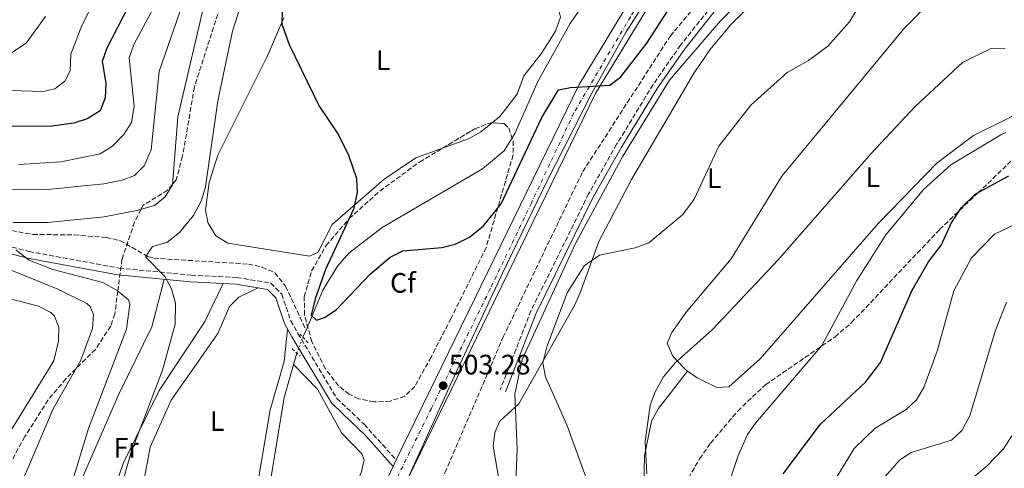
# Model space of a CAD drawing. Units: metres. Extents: x 594833 to 598327, y 4652734 to 4655094.
# Drawn here: x 596811 to 597163, y 4652974 to 4653134 of the extents above; entities that cross this region are included whole.
import ezdxf
from ezdxf.enums import TextEntityAlignment as Align

# ---------------------------------------------------------------- set-up
doc = ezdxf.new("R2010")
doc.units = ezdxf.units.M
doc.header["$MEASUREMENT"] = 0
for name, pattern in [('DGN Style 2', [1.7399219301090239, 1.043953158065414, -0.6959687720436097]), ('DGN Style 3', [2.435890702152634, 1.739921930109024, -0.6959687720436097]), ('DGN Style 4', [2.7856150101045474, 1.391937544087219, -0.6959687720436097, 0.001739921930109024, -0.6959687720436097]), ('DGN Style 5', [1.217945351076317, 0.5219765790327072, -0.6959687720436097])]:
    doc.linetypes.add(name, pattern=pattern)
for name, color, linetype, lineweight in [('Acequia sin especificar', 4, 'Continuous', 0), ('Acequia sin especificar no vista', 4, 'DGN Style 5', 0), ('Camino', 7, 'DGN Style 3', 0), ('Carretera', 9, 'Continuous', 0), ('Cota de punto acotado terreno', 7, 'Continuous', 0), ('Curva de nivel directora', 30, 'Continuous', 30), ('Curva de nivel intermedia', 30, 'Continuous', 0), ('Eje de carretera', 7, 'DGN Style 4', 0), ('Etiqueta de uso rústico', 92, 'Continuous', 0), ('Etiqueta de zona arbolada', 92, 'Continuous', 0), ('Límite de municipio', 7, 'Continuous', 0), ('Línea blanca (vial)', 7, 'Continuous', 13), ('Línea de cambio de uso (parcela vista)', 92, 'Continuous', 0), ('Línea de ferrocarril desmantelado', 7, 'DGN Style 3', 0), ('Margen derecho', 7, 'Continuous', 0), ('Pontón-alcantarilla (pasos de agua)', 1, 'DGN Style 2', 0), ('Punto acotado terreno (símbolo)', 7, 'Continuous', 0), ('Vaguada', 142, 'DGN Style 3', 13), ('Zona arbolada', 92, 'DGN Style 3', 0)]:
    doc.layers.add(name, color=color, linetype=linetype, lineweight=lineweight)
doc.styles.add('Style-Arial', font='arial.ttf')

# ---------------------------------------------------------------- blocks, each defined once
blk = doc.blocks.new('5PATER')
at = {"layer": 'Punto acotado terreno (símbolo)', "linetype": 'Continuous', "lineweight": 0}
h = blk.add_hatch(color=51, dxfattribs=at)
edge = h.paths.add_edge_path()
edge.add_ellipse((0, 0), major_axis=(-0.1095731443231308, -0.1110710700762829), ratio=0.9994222409660317, start_angle=0, end_angle=360)

msp = doc.modelspace()

# ---------------------------------------------------------------- linework, layer by layer
at = {"layer": 'Acequia sin especificar', "color": 4, "linetype": 'Continuous', "lineweight": 0, "extrusion": (0.007038661063190334, 0.01653116727549578, 0.9998385758505957), "elevation": 81620.98978210213, "flags": 128}
msp.add_lwpolyline([(1273615.692584456, -4514216.311172219), (1273615.692584456, -4514219.094012496)], dxfattribs=at)
at = {"layer": 'Acequia sin especificar', "color": 4, "linetype": 'Continuous', "lineweight": 0}
for points in [[(596913.5199999996, 4653023.42, 499.6900000000023), (596919.54, 4653037.609999999, 499.3899999999995), (596924.79, 4653046.16, 499.1300000000047), (596928.7999999998, 4653050.789999999, 499.0099999999948), (596940.6900000004, 4653060.029999999, 498.820000000007), (596976.5099999999, 4653080.980000001, 498), (596984.2199999997, 4653087.359999999, 497.1300000000047), (596988.1399999997, 4653093.76, 496.929999999993), (596996.2300000006, 4653112.029999999, 497.1499999999942), (597007.7599999999, 4653132.720000001, 496.5299999999989), (597028.9600000001, 4653163.930000001, 495.75), (597043.4299999997, 4653182.689999999, 495.1199999999953), (597053.3200000003, 4653193.960000001, 494.7299999999959), (597079.6399999997, 4653217.140000001, 494.5399999999936), (597084.1900000004, 4653222.199999999, 494.4799999999959), (597109.3700000001, 4653266.119999999, 493.5599999999977), (597116.54, 4653280.800000001, 493.0899999999965), (597121.0999999996, 4653293.890000001, 492.6600000000035), (597121.9199999999, 4653298.779999999, 492.5899999999965), (597121.3899999997, 4653309.109999999, 492.679999999993), (597121.8899999997, 4653314.09, 492.7100000000065), (597123.5700000003, 4653317.880000001, 492.6600000000035), (597127.6600000003, 4653320.33, 492.070000000007), (597162.75, 4653353.680000001, 491.929999999993)], [(596797.5, 4652759.960000001, 505.0299999999989), (596820.4199999999, 4652788.82, 504.4600000000065), (596846.0700000003, 4652823.33, 502.6999999999971), (596861.8499999996, 4652845.529999999, 502.3600000000006), (596863.4500000002, 4652850.279999999, 502.1900000000023), (596865.6100000005, 4652880.49, 501.8600000000006), (596867.4500000002, 4652893.680000001, 501.5899999999965), (596871.4000000004, 4652904.279999999, 501.3800000000047), (596882.8399999999, 4652918.01, 501.3300000000018), (596889.4299999997, 4652931.49, 501.2700000000041), (596893.7699999996, 4652943.180000001, 500.7799999999989), (596900.6799999997, 4652968.960000001, 500.5200000000041), (596905.6699999999, 4652999.359999999, 499.9499999999971), (596910.2999999998, 4653015.189999999, 499.7400000000052)]]:
    msp.add_polyline3d(points, dxfattribs=at)
at = {"layer": 'Acequia sin especificar no vista', "color": 4, "linetype": 'DGN Style 5', "lineweight": 0, "elevation": 499.7400000000052, "flags": 128}
msp.add_lwpolyline([(596910.2999999998, 4653015.189999999), (596912.4299999997, 4653020.859999999)], dxfattribs=at)
at = {"layer": 'Camino', "color": 7, "linetype": 'DGN Style 3', "lineweight": 0}
for points in [[(597167.0499999997, 4653242.180000002, 499.1100000000007), (597142.3399999997, 4653221.649999999, 498.7299999999959), (597114.8500000016, 4653196.649999999, 500.0800000000018), (597090.7299999994, 4653175.070000002, 500.3500000000057), (597074.7600000014, 4653158.180000001, 500.5099999999949), (597058.4099999988, 4653139.280000002, 501.1900000000023), (597047.100000001, 4653125.080000003, 501.4400000000024), (597037.2800000019, 4653111.010000002, 501.7299999999959), (597024.2999999998, 4653089.670000004, 502.7200000000013), (597014.3099999985, 4653072.000000001, 502.8099999999977), (596993.7399999984, 4653030.300000002, 503.9100000000037), (596982.7700000001, 4653002.060000001, 504.7400000000052)], [(596626.3500000006, 4653133.030000003, 530.0599999999978), (596639.739999997, 4653127.890000002, 528.0200000000041), (596660.3200000008, 4653111.24, 526.5099999999949), (596675.9200000024, 4653100.100000001, 524.3099999999977), (596689.0399999983, 4653092.830000003, 524.0599999999978), (596697.1000000006, 4653089.65, 521.9799999999959), (596706.4100000003, 4653086.830000003, 519.6000000000058), (596726.4899999988, 4653082.31, 518.7200000000013), (596787.4099999986, 4653059.52, 511.8999999999942), (596801.6700000013, 4653054.890000001, 511.1699999999984), (596814.7499999994, 4653051.430000001, 509.8500000000058), (596846.7899999984, 4653045.520000001, 506.779999999999), (596872.5199999999, 4653043, 503.7700000000042), (596888.8500000001, 4653042.170000004, 502.3099999999976), (596900.9899999973, 4653040.180000002, 501.9299999999931), (596904.8699999996, 4653036.170000004, 501.6300000000048), (596908.0599999992, 4653026.760000004, 500.570000000007), (596910.6200000008, 4653022.219999999, 500.4499999999971), (596924.5300000003, 4652998.989999999, 501.9100000000037), (596934.2399999977, 4652989.780000002, 502.7599999999948), (596945.6900000008, 4652977.090000001, 503.0200000000041)]]:
    msp.add_polyline3d(points, dxfattribs=at)
at = {"layer": 'Carretera', "color": 9, "linetype": 'Continuous', "lineweight": 0}
msp.add_polyline3d([(597034.6600000004, 4653137.319999999, 498.9100000000035), (597016.7399999987, 4653107.780000002, 499.3099999999977), (596940.8900000001, 4652951.989999999, 504.1900000000023), (596926.9100000013, 4652925.239999998, 504.3300000000018), (596917.7000000001, 4652907.609999999, 504.4199999999983), (596893.3999999992, 4652865.069999999, 505.3300000000018), (596885.3200000012, 4652851.789999999, 505.8500000000058), (596866.7199999979, 4652821.220000001, 507.070000000007), (596838.0799999984, 4652778.649999999, 508.5299999999989), (596824.73, 4652760.330000001, 509.4700000000012), (596816.3900000005, 4652760.210000001, 509.6699999999983), (596832.6099999989, 4652782.469999999, 508.5299999999989), (596861.1000000008, 4652824.82, 507.070000000007), (596887.649999998, 4652868.449999999, 505.3300000000018), (596911.8500000006, 4652910.809999999, 504.4199999999983), (596934.9299999989, 4652954.989999998, 504.1900000000023), (596944.5599999981, 4652974.770000001, 503.0500000000029), (596945.6900000012, 4652977.09, 503.0200000000041), (597010.879999998, 4653110.98, 499.3099999999977), (597029.0300000021, 4653140.899999998, 498.9100000000035)], dxfattribs=at)
at = {"layer": 'Curva de nivel directora', "color": 30, "linetype": 'Continuous', "lineweight": 30, "flags": 128}
for points, elevation in [([(596905.0399999997, 4653137.550000003), (596904.9299999999, 4653132.53), (596907.5099999994, 4653125.33), (596918.2299999993, 4653103.310000001), (596925.1600000006, 4653093.039999999), (596928.6599999986, 4653085.83), (596931.4799999995, 4653077.439999999), (596931.779999999, 4653072.430000001), (596930.5099999994, 4653066.51), (596920.5000000002, 4653044.990000002), (596916.7400000007, 4653034.53), (596915.3100000002, 4653028.779999999), (596917.2999999995, 4653026.890000001), (596920.0599999999, 4653027.880000001), (596924.2699999987, 4653030.580000001), (596936.569999999, 4653043.480000001), (596943.5499999995, 4653049.400000001), (596948.0800000002, 4653051.620000001), (596961.9000000004, 4653052.890000001), (596966.7399999994, 4653054.11), (596971.8099999989, 4653056.59), (596976.7599999999, 4653060.550000001), (596983.1700000003, 4653068.42), (596997.5899999995, 4653099.279999999), (597003.6, 4653109.060000001), (597007.8099999987, 4653109.980000001), (597021.8799999993, 4653110.820000002), (597025.7799999996, 4653113.79), (597035.0699999989, 4653125.800000002), (597048.7399999994, 4653147.029999999)], 500.0000000000004), ([(596850.2100000005, 4653138.990000002), (596842.5199999993, 4653124), (596840.8699999996, 4653119.270000001), (596842.1699999983, 4653111.49), (596841.8499999987, 4653106.250000001), (596840.1199999988, 4653101.580000003), (596835.4600000005, 4653098.77), (596830.6999999996, 4653097.180000001), (596822.919999999, 4653096.130000002), (596793.0999999995, 4653095.870000001), (596772.7799999993, 4653097.690000001), (596753.4599999984, 4653101.210000001), (596738.1699999998, 4653105.45), (596724.4999999995, 4653105.310000002), (596705.7799999998, 4653109.720000002), (596694.1999999994, 4653111.460000001), (596677.5899999997, 4653116.680000001), (596658.1700000005, 4653125.380000002)], 525.0000000000001), ([(597083.6799999997, 4652972.110000002), (597096.9700000001, 4652989.78), (597113.0299999998, 4653004.86), (597118.400000001, 4653011.800000001), (597129.6500000006, 4653037.619999999), (597135.5599999982, 4653047.7), (597140.109999999, 4653053.810000001), (597143.5499999991, 4653061.5), (597147.3199999997, 4653067.190000001), (597152.1999999991, 4653071.84), (597164.0999999993, 4653078.380000004)], 525.0000000000001)]:
    msp.add_lwpolyline(points, dxfattribs=dict(at, elevation=elevation))
at = {"layer": 'Curva de nivel intermedia', "color": 30, "linetype": 'Continuous', "lineweight": 0, "flags": 128}
for points, elevation in [([(596910.8900000012, 4652917.029999999), (596923.5400000003, 4652913.779999999), (596926.380000001, 4652915.59), (596934.1500000005, 4652925.310000001), (596947.7100000014, 4652949.23), (596951.9000000001, 4652955.01), (596955.2900000009, 4652955.05), (596964.4500000007, 4652944.660000001), (596966.6100000021, 4652945.4), (596973.72, 4652953.640000001), (596976.6300000001, 4652954.34), (596979.5000000001, 4652953.119999998), (596982.5600000002, 4652954.17), (596984.7900000007, 4652956.880000001), (596986.8499999995, 4652961.440000001), (596988.3500000014, 4652969.109999999), (596988.7900000018, 4652981.029999999), (596987.9700000014, 4653000.489999998), (596990.6500000014, 4653012.939999999), (597009.6700000007, 4653054.279999998), (597026.5199999993, 4653085.430000001), (597043.1100000012, 4653112.61), (597061.3800000015, 4653133.71), (597109.7000000017, 4653181.960000001)], 505), ([(596848.5000000006, 4653161.869999999), (596833.6299999999, 4653132.099999999), (596829.6500000014, 4653121.83), (596829.3600000008, 4653115.9), (596827.480000001, 4653112.23), (596823.9900000019, 4653109.439999999), (596819.6199999999, 4653108.550000001), (596800.3000000012, 4653109.080000001), (596787.3600000017, 4653107.409999998), (596776.0899999997, 4653109.279999999), (596763.3400000002, 4653108.509999998), (596755.4700000001, 4653110.390000001), (596740.6300000009, 4653118.079999999), (596723.9699999997, 4653115.909999999), (596718.9699999996, 4653116.550000001), (596710.190000002, 4653123.699999998), (596705.8500000014, 4653125.08), (596695.9100000015, 4653120.429999999), (596690.3300000003, 4653120.999999999), (596664.4300000012, 4653130.310000001), (596649.1400000004, 4653139.98)], 530.0000000000001), ([(596896.7800000005, 4653159.910000001), (596887.3100000002, 4653130.050000001), (596882.0900000009, 4653105.189999999), (596877.690000002, 4653074.509999999), (596876.2600000015, 4653069.649999999), (596873.4000000005, 4653064.31), (596868.4600000008, 4653058.190000001), (596863.900000001, 4653054.66), (596858.8099999992, 4653053.179999999), (596856.3200000015, 4653049.52), (596863.2300000006, 4653042.52), (596865.5400000017, 4653038.09), (596866.9200000007, 4653033.02), (596866.8200000002, 4653025.529999999), (596862.3099999996, 4653009.09), (596850.9900000006, 4652979.519999999), (596841.8900000012, 4652947.039999999)], 505), ([(597019.5800000014, 4652953.730000001), (597006.5800000017, 4652989.539999999), (596998.9800000021, 4653006.74), (596998.0200000008, 4653011.699999998), (596999.3399999996, 4653017.470000001), (597006.6799999999, 4653036.71), (597012.7599999995, 4653046.279999998), (597018.1599999998, 4653050.15), (597030.9200000004, 4653052.720000001), (597035.7500000007, 4653054.58), (597047.9000000011, 4653064.609999999), (597051.9400000002, 4653070.13), (597060.7900000014, 4653089.029999998), (597072.1399999994, 4653103.680000001), (597085.1000000013, 4653115.289999997), (597092.7200000009, 4653119.529999998), (597099.6600000013, 4653124.67), (597107.2899999999, 4653133.42), (597116.7900000017, 4653149.48)], 510), ([(596870.2199999999, 4653141.819999999), (596861.1900000019, 4653115.609999999), (596858.2999999997, 4653087.679999999), (596855.8299999997, 4653081.939999999), (596852.3099999994, 4653078.56), (596847.9700000009, 4653076.850000001), (596841.4700000009, 4653075.59), (596821.37, 4653073.55), (596806.7499999997, 4653073.439999999)], 515.0000000000001), ([(596877.54, 4653141.17), (596867.8000000014, 4653099.529999999), (596865.8600000013, 4653075.249999999), (596863.3300000011, 4653070.939999999), (596859.4599999997, 4653067.899999999), (596853.1699999999, 4653066.050000001), (596841.5600000004, 4653063.8), (596821.3000000007, 4653061.750000001), (596808.9400000002, 4653061.769999999)], 510), ([(596860.5400000016, 4653141.029999998), (596852.1500000006, 4653125.319999999), (596850.500000001, 4653120.520000001), (596852.2900000014, 4653103.339999998), (596851.2499999999, 4653097.42), (596848.5800000011, 4653093.199999999), (596844.4999999997, 4653088.970000001), (596840.1600000011, 4653086.310000001), (596826.0900000007, 4653083.409999999), (596811.1500000008, 4653082.52)], 520), ([(596820.6500000004, 4653135.25), (596813.7500000002, 4653125.82), (596804.9700000006, 4653119.930000001), (596799.480000001, 4653118.17), (596776.0400000005, 4653116.77), (596769.6600000013, 4653117.829999999), (596761.9200000009, 4653120.569999999), (596756.2200000011, 4653123.909999999), (596750.8000000009, 4653128.75), (596745.6199999996, 4653132.099999999), (596741.0300000008, 4653132.859999998), (596736.070000001, 4653132.3), (596723.5600000008, 4653129.550000001), (596719.2300000011, 4653130.489999999), (596714.8400000012, 4653132.91), (596709.4800000013, 4653138.25)], 535), ([(597035.0700000012, 4652972.12), (597034.4400000009, 4652983.680000001), (597036.2699999993, 4652996.67), (597038.0199999993, 4653001.340000001), (597040.99, 4653006.699999998), (597045.1500000019, 4653011.77), (597058.5200000005, 4653023.63), (597081.9200000007, 4653048.429999999), (597115.0000000013, 4653086.449999999), (597130.7500000005, 4653103.15), (597147.6399999993, 4653118.890000001), (597157.7400000001, 4653123.84), (597162.8400000008, 4653123.75)], 515.0000000000001), ([(597055.1200000007, 4652940.84), (597067.5100000004, 4652978.329999999), (597070.9700000006, 4652986.09), (597073.8000000002, 4652990.220000001), (597097.4300000005, 4653017.939999999), (597109.9000000006, 4653041.050000001), (597120.2699999996, 4653057.400000001), (597133.7300000021, 4653073.55), (597143.4900000008, 4653082.41), (597161.2800000008, 4653093.01), (597163.1000000001, 4653093.92)], 520), ([(596771.0100000014, 4653059.929999999), (596825.0600000003, 4653038.02), (596835.3300000009, 4653032.939999999), (596836.4999999999, 4653031.819999999), (596837.6900000012, 4653028.929999999), (596837.3899999995, 4653023.929999999), (596833.1699999995, 4653012.63), (596823.4000000019, 4652995.279999998), (596812.8200000004, 4652970.430000001), (596803.2000000002, 4652935.539999999)], 515.0000000000001), ([(597096.1100000017, 4652960.07), (597108.9999999999, 4652981.189999998), (597116.4400000006, 4652988.41), (597127.5800000008, 4652995.050000001), (597131.1799999995, 4652998.52), (597133.8200000015, 4653002.9), (597138.5900000014, 4653015.84), (597144.5900000005, 4653037.419999998), (597150.790000001, 4653049.210000001), (597159.040000001, 4653057.649999999), (597167.0200000006, 4653061.42)], 530.0000000000001), ([(596810.1699999995, 4653051.970000001), (596814.8000000007, 4653048.34), (596823.2300000018, 4653045.05), (596841.0599999997, 4653040.349999999), (596846.1800000005, 4653037.519999999), (596850.2700000008, 4653034.15), (596850.7300000013, 4653032.65), (596849.5399999999, 4653023.75), (596835.9900000005, 4652988.339999998), (596829.8000000011, 4652967.909999999), (596824.9599999997, 4652947.449999998), (596818.7600000015, 4652930.25), (596811.9900000012, 4652904.859999998), (596810.7400000016, 4652882.399999999)], 510), ([(596793.7800000012, 4653038.21), (596818.1600000003, 4653031.899999999), (596822.5500000002, 4653029.66), (596823.8700000012, 4653028.34), (596825.3200000018, 4653024.439999999), (596825.3100000008, 4653019.430000001)], 520), ([(597110.7099999997, 4652960.42), (597125.1700000013, 4652976.999999999), (597129.3600000001, 4652979.76), (597143.700000001, 4652984.17), (597147.3800000001, 4652987.55), (597150.1900000019, 4652992.8), (597159.2800000003, 4653023.039999999), (597163.3000000012, 4653033.42)], 535), ([(596825.3100000008, 4653019.430000001), (596823.640000001, 4653012.489999999), (596806.4300000002, 4652984.61), (596793.6000000001, 4652957.569999998), (596792.220000001, 4652952.759999999), (596793.4200000013, 4652941.100000001), (596791.7800000006, 4652930.319999999), (596779.3300000007, 4652891.609999998), (596775.9800000002, 4652888.48), (596770.6800000005, 4652886.859999998), (596764.5499999995, 4652886.45), (596740.1300000001, 4652887.920000001), (596740.11, 4652885.29), (596742.6300000013, 4652880.949999999), (596755.0099999997, 4652867.41), (596756.7900000011, 4652861.91), (596756.6900000006, 4652856.9), (596755.26, 4652849.849999999), (596745.85, 4652828.65), (596733.7400000021, 4652806.759999999), (596722.3600000005, 4652788.600000001), (596706.6800000007, 4652758.720000001)], 520), ([(597163.3100000002, 4652866.999999999), (597158.2600000009, 4652871.34), (597151.2800000005, 4652876), (597127.8300000012, 4652888.279999998), (597123.2600000004, 4652891.649999999), (597122.2099999997, 4652896.109999998), (597130.7300000002, 4652919.779999998), (597130.9699999995, 4652924.789999997), (597127.3100000004, 4652942.169999998), (597129.5099999999, 4652954.259999999), (597132.4000000021, 4652958.449999999), (597149.2500000009, 4652969.069999998), (597156.4000000014, 4652974.980000001), (597162.2300000007, 4652981.039999999), (597165.2000000011, 4652985.699999998)], 540.0000000000001)]:
    msp.add_lwpolyline(points, dxfattribs=dict(at, elevation=elevation))
at = {"layer": 'Eje de carretera', "color": 7, "linetype": 'DGN Style 4', "lineweight": 0}
msp.add_polyline3d([(597680.8099999983, 4653726.430000001, 481.6199999999956), (597630.1499999979, 4653680.800000002, 482.1100000000008), (597542.8500000007, 4653603.580000003, 483.699999999997), (597464.9400000012, 4653535.149999999, 485.8000000000029), (597375.3700000008, 4653455.600000003, 488.320000000007), (597258.6000000006, 4653357.59, 490.479999999996), (597223.6299999988, 4653330.210000002, 491.2299999999958), (597175.4899999975, 4653291.300000002, 493.320000000007), (597125.0399999995, 4653249.88, 495.0800000000017), (597110.8999999975, 4653236.350000001, 495.6199999999953), (597091.1400000007, 4653216.370000001, 496.6799999999931), (597072.4299999999, 4653195.550000001, 497.3200000000069), (597060.4499999994, 4653180.830000003, 497.6499999999942), (597046.5699999989, 4653160.86, 498.2100000000065), (597029.2100000005, 4653135.170000002, 498.9700000000013), (597009.0300000013, 4653100.890000001, 499.5899999999965), (596993.8999999991, 4653068.720000001, 500.5899999999965), (596979.2299999996, 4653038.140000001, 501.5399999999935), (596958.2100000001, 4652995.450000001, 502.8399999999967), (596927.399999998, 4652932.980000001, 504.3000000000029), (596914.9999999995, 4652910.480000001, 504.4199999999983), (596910.1099999989, 4652901.590000001, 504.5899999999967)], dxfattribs=at)
at = {"layer": 'Límite de municipio', "color": 7, "linetype": 'Continuous', "lineweight": 0}
msp.add_polyline3d([(596844.7300000006, 4652760.600000001, 507.77), (596852.8399999999, 4652773.690000001, 507.7), (596864.9899999984, 4652793.670000002, 507.3800000000001), (596880.870000001, 4652822.859999999, 506.81), (596893.3299999982, 4652849.210000001, 506.23), (596907.4200000018, 4652878.38, 505.53), (596921.7399999984, 4652909.59, 504.91), (596944.0500000007, 4652957.550000001, 504.06), (596965.7100000009, 4653005.510000002, 502.53), (596983.5300000012, 4653043.75, 501.34), (596999.370000001, 4653076.370000001, 500.3200000000001), (597015.5899999999, 4653108.109999999, 499.3200000000001), (597027.7300000006, 4653129.75, 499.03), (597044.2699999996, 4653156.02, 498.35), (597058.7100000009, 4653175.91, 497.76), (597075.8099999987, 4653197.609999999, 497.28), (597098.4800000006, 4653222.430000001, 496.29), (597126.3599999994, 4653249.230000001, 495.06), (597169.6799999997, 4653285.109999999, 493.61)], dxfattribs=at)
at = {"layer": 'Línea blanca (vial)', "color": 7, "linetype": 'Continuous', "lineweight": 13, "extrusion": (-0.0752242108032103, -0.1544426270466096, 0.9851338960060079), "elevation": -763026.7588732778, "flags": 128}
msp.add_lwpolyline([(-1500816.563383477, 4378570.545132721), (-1500816.563383477, 4378567.92562895)], dxfattribs=at)
at = {"layer": 'Línea blanca (vial)', "color": 7, "linetype": 'Continuous', "lineweight": 13}
for points in [[(597735.6399999994, 4653791.680000001, 481.0399999999936), (597724.449999998, 4653777.390000001, 481.0800000000019), (597700.6499999978, 4653750.840000002, 481.8099999999976), (597685.6400000007, 4653735.860000002, 481.6000000000058), (597651.2800000015, 4653704.550000001, 481.7100000000065), (597550.5500000009, 4653615.410000003, 483.4299999999931), (597399.4499999982, 4653481.2, 487.5099999999948), (597343.4099999999, 4653432.949999999, 489.2299999999959), (597271.7999999992, 4653373.190000001, 490.2799999999989), (597231.9999999995, 4653340.830000003, 490.779999999999), (597163.7199999993, 4653286.420000002, 493.7400000000054), (597123.449999998, 4653252.630000001, 495.0599999999977), (597103.0699999998, 4653233.710000002, 495.8300000000018), (597082.0700000003, 4653211.49, 496.3800000000048), (597063.8500000014, 4653190.38, 497.4499999999972), (597047.4600000008, 4653168.470000001, 498.0299999999989), (597029.0300000017, 4653140.899999999, 498.9100000000035), (597010.8799999976, 4653110.980000001, 499.3099999999977), (596945.6900000008, 4652977.090000001, 503.4999999999999)], [(597733.8500000014, 4653778.56, 481.0599999999979), (597729.5699999988, 4653773.100000001, 481.0800000000019), (597705.489999997, 4653746.25, 481.8099999999976), (597690.2399999985, 4653731.030000002, 481.6000000000058), (597655.7399999985, 4653699.590000001, 481.7100000000065), (597554.9699999976, 4653610.420000004, 483.4299999999931), (597403.8400000003, 4653476.180000001, 487.5099999999948), (597347.7199999995, 4653427.859999999, 489.2299999999959), (597276.0500000005, 4653368.04, 490.2799999999989), (597236.1900000006, 4653335.63, 490.779999999999), (597167.9499999982, 4653281.25, 493.7400000000054), (597127.8700000015, 4653247.630000001, 495.0599999999977), (597107.7699999983, 4653228.969999999, 495.8300000000018), (597087.019999999, 4653207.02, 496.3800000000048), (597069.0500000004, 4653186.199999999, 497.4499999999972), (597052.9100000003, 4653164.609999999, 498.0299999999989), (597034.6599999999, 4653137.32, 498.9100000000035), (597016.7399999984, 4653107.780000002, 499.3099999999977), (596940.8899999995, 4652951.99, 504.1900000000024), (596926.9100000008, 4652925.239999999, 504.3300000000019)], [(596944.5599999975, 4652974.770000001, 503.050000000003), (596934.9299999983, 4652954.989999999, 504.1900000000024), (596911.8500000001, 4652910.809999999, 504.4199999999983), (596887.6499999977, 4652868.45, 505.3300000000018), (596861.1000000003, 4652824.819999999, 507.070000000007), (596832.6099999985, 4652782.469999999, 508.529999999999), (596816.39, 4652760.210000001, 509.6699999999984)]]:
    msp.add_polyline3d(points, dxfattribs=at)
at = {"layer": 'Línea de cambio de uso (parcela vista)', "color": 92, "linetype": 'Continuous', "lineweight": 0}
for points in [[(596973.5588999996, 4653236.1544, 496.8534999999974), (596974.9600000001, 4653235.199999999, 496.8399999999965), (596986.4299999997, 4653222.75, 496.929999999993), (596988.3799999999, 4653218.369999999, 497.0399999999936), (596988.2699999996, 4653217.140000001, 497.0599999999977), (596986.4299999997, 4653212.970000001, 497.070000000007), (596983.3799999999, 4653208.859999999, 497.0500000000029), (596963.2300000006, 4653190.220000001, 497.1000000000058), (596959.7400000002, 4653186.33, 497.4400000000023), (596959.6600000003, 4653184.449999999, 497.5200000000041), (596961.8200000003, 4653180.880000001, 497.5399999999936), (596965.0999999996, 4653177.369999999, 497.5200000000041), (596979.54, 4653164.890000001, 497.5200000000041), (596993.6799999997, 4653150.5, 497.9700000000012), (597003.2599999999, 4653139.369999999, 498.2899999999936), (597004.29, 4653135.02, 498.3899999999995), (597002.5300000003, 4653130.039999999, 498.4799999999959), (596997.4000000004, 4653121.960000001, 498.5500000000029), (596991.1799999997, 4653114.130000001, 498.4400000000023), (596988.8300000001, 4653107.57, 498.3399999999965), (596982.6600000003, 4653099.630000001, 498.5599999999977), (596979.8705000002, 4653097.3391, 498.6753999999929)], [(597162.5, 4653160.850000001, 512), (597137.0300000003, 4653141.51, 511.9700000000012), (597126.6100000005, 4653130.77, 512.0899999999965), (597083.1399999997, 4653078.33, 513.1600000000036), (597065.0800000001, 4653048.789999999, 512.9100000000036), (597049.1399999997, 4653029.810000001, 514.4799999999959), (597043.9500000002, 4653022.550000001, 514.7899999999936), (597042.3399999999, 4653018.75, 515.0099999999948), (597044.1799999997, 4653014.350000001, 515.5599999999977), (597045.4800000006, 4653012.789999999, 515.7599999999948), (597049.1299999999, 4653009.130000001, 516.429999999993), (597049.6102, 4653008.790300001, 516.4998999999953)], [(596982.3899999997, 4652969.5, 505.1900000000023), (596980.29, 4652982.01, 505.3300000000018), (596980.8300000001, 4652986.869999999, 505.4600000000065), (596982.6200000001, 4652990.939999999, 505.7700000000041), (596989.3799999999, 4652997.130000001, 507.3600000000006), (597009.2199999997, 4653032.16, 511.8399999999965), (597011.2800000003, 4653036.66, 511.7599999999948), (597017.8899999997, 4653055.050000001, 508.7400000000052), (597029.5700000003, 4653077.09, 507.6399999999995), (597051.9400000004, 4653115.15, 507.6000000000058), (597057.5599999996, 4653123.41, 507.6999999999971), (597065.2999999998, 4653132.66, 507.820000000007), (597083.1900000004, 4653150.180000001, 508.0599999999977)], [(596962.1425999999, 4653088.260500001, 499.0684000000037), (596952.6299999999, 4653084.800000001, 499.2200000000012), (596941.3399999999, 4653077.189999999, 499.6100000000006), (596922.8899999997, 4653061.09, 500.5), (596917.7800000003, 4653051.119999999, 500.6999999999971), (596914.8200000003, 4653049.789999999, 500.8099999999977), (596885.6200000001, 4653054.439999999, 502.5099999999948), (596881.3099999996, 4653057.02, 503.1100000000006), (596878.5300000003, 4653061.83, 503.8300000000018), (596877.7000000002, 4653066.32, 504.1000000000058), (596878.9400000004, 4653076.060000001, 503.7200000000012), (596882.0899999999, 4653085.789999999, 502.9700000000012), (596899.7199999997, 4653121.02, 499.6999999999971), (596905.6500000004, 4653134.779999999, 498.2599999999948)], [(597049.6102, 4653008.790300001, 516.4998999999953), (597053.0499999998, 4653006.359999999, 517), (597060.0599999996, 4653002.859999999, 517.0800000000017), (597064.3099999996, 4653003.199999999, 517.0800000000017), (597075.4900000002, 4653013.189999999, 517.0800000000017), (597117.6600000003, 4653061.57, 518.2100000000064), (597138.6299999999, 4653083.09, 518.4799999999959), (597151.4900000002, 4653092.869999999, 518.5899999999965), (597164.9900000002, 4653099.529999999, 518.3000000000029), (597177.7599999999, 4653107.34, 516.570000000007)], [(596979.8705000002, 4653097.3391, 498.6753999999929), (596975.8899999997, 4653094.07, 498.8399999999965), (596971.4600000001, 4653091.65, 498.9199999999983), (596962.1425999999, 4653088.260500001, 499.0684000000037)], [(596813.7303999999, 4652853.0702, 508.2897999999987), (596815.7699999996, 4652900.75, 507.4100000000035), (596824.8700000001, 4652936.310000001, 507.429999999993), (596828.5899999999, 4652945.609999999, 507.429999999993), (596832.2100000001, 4652967.189999999, 507.3500000000058), (596846.7400000002, 4653000.480000001, 506.3999999999942), (596858.5, 4653024.59, 505.0399999999936), (596862.9699999997, 4653041.480000001, 504.8600000000006)], [(596883.9400000004, 4653039.970000001, 502.7299999999959), (596877.2699999996, 4653026.27, 504.1399999999995), (596861.1500000004, 4653001.810000001, 504.1999999999971), (596848.29, 4652975.859999999, 505.3999999999942), (596838.2400000002, 4652946.52, 505.7299999999959), (596831.7400000002, 4652919.470000001, 505.8600000000006), (596832.1995999999, 4652908.100199999, 505.8300000000018)], [(596896.4100000003, 4653038.449999999, 502.0399999999936), (596889.5499999998, 4653035.15, 501.0200000000041), (596886.2100000001, 4653031.779999999, 500.7299999999959), (596882.0499999998, 4653022.16, 501.1199999999953), (596865.4800000006, 4652998.439999999, 501.3300000000018), (596857.9600000001, 4652981.609999999, 501.7299999999959), (596855.6399999997, 4652969.480000001, 501.8399999999965)], [(596896.5700000003, 4652970.310000001, 500.7100000000065), (596900.7699999996, 4652994.970000001, 500.8600000000006), (596905.6900000004, 4653012.230000001, 500.6300000000047), (596906.9600000001, 4653023.730000001, 500.5200000000041)], [(596909.0899999999, 4653011.07, 499.7899999999936), (596917.5999999996, 4653002.359999999, 500.1499999999942), (596926.1699999999, 4652986.730000001, 499.9700000000012), (596933.4100000003, 4652979.25, 500.3999999999942), (596934.2300000006, 4652977.130000001, 500.5), (596933.2000000002, 4652972.430000001, 500.6499999999942), (596916.0899999999, 4652936.480000001, 501.7400000000052), (596887.5300000003, 4652888.41, 501.9199999999983), (596873.4600000001, 4652861.930000001, 502.1100000000006), (596872.0300000003, 4652856.77, 502.2799999999989), (596869.8300000001, 4652852.460000001, 502.4100000000035), (596863.0899999999, 4652849.199999999, 502.2299999999959)], [(597049.6102, 4653008.790300001, 516.5), (597039.1600000003, 4652995.380000001, 516.3300000000017), (597036.7100000001, 4652991.060000001, 516.1300000000047), (597034.25, 4652978.49, 514.9900000000052), (597033.9699999997, 4652968.51, 513.7700000000041), (597034.7699999996, 4652962.180000001, 513.3300000000017), (597039.8899999997, 4652942.84, 513.3699999999953), (597045.6799999997, 4652911.970000001, 513.5200000000041), (597050.5599999996, 4652897.74, 513.6000000000058), (597070.0999999996, 4652867.34, 513.9199999999983), (597078.6799999997, 4652853.75, 515.2400000000052), (597090.9100000003, 4652838.17, 517.1499999999943), (597098.3600000005, 4652824.279999999, 517.1199999999953), (597102.4521000005, 4652814.8224, 517.9642000000022)]]:
    msp.add_polyline3d(points, dxfattribs=at)
at = {"layer": 'Línea de ferrocarril desmantelado', "color": 7, "linetype": 'DGN Style 3', "lineweight": 0}
msp.add_polyline3d([(597667.3700000008, 4653691.78, 484.7899999999936), (597630.5500000007, 4653659.859999999, 485.0200000000041), (597538.0900000002, 4653578.249999999, 487.9499999999971), (597506.8500000013, 4653549.420000002, 488.6900000000023), (597465.0199999999, 4653514.059999999, 490.2200000000012), (597405.3400000005, 4653460.680000001, 491.6600000000035), (597141.73, 4653229.04, 498.429999999993), (597083.7899999997, 4653176.170000001, 500.0200000000041), (597043.5599999987, 4653128.510000003, 501.1600000000035), (597011.98, 4653079.530000002, 502.5599999999977), (596983.9699999987, 4653021.190000001, 504.0299999999989), (596963.5599999992, 4652973.629999998, 505.0299999999989), (596927.1499999982, 4652898.899999999, 506.1000000000058), (596884.1099999998, 4652804.82, 507.9700000000012), (596863.079999999, 4652760.850000002, 508.8699999999953)], dxfattribs=at)
at = {"layer": 'Margen derecho', "color": 7, "linetype": 'Continuous', "lineweight": 0}
for points in [[(597168.27, 4653240.580000003, 499.1100000000007), (597143.6600000008, 4653220.13, 498.7299999999959), (597116.1900000004, 4653195.160000003, 500.0800000000018), (597092.1299999986, 4653173.620000001, 500.3500000000057), (597076.2499999999, 4653156.830000003, 500.5099999999949), (597059.9499999988, 4653138.000000002, 501.1900000000023), (597048.7199999992, 4653123.88, 501.4400000000024), (597038.9699999993, 4653109.91, 501.7299999999959), (597026.0299999999, 4653088.66, 502.7200000000013), (597016.079999999, 4653071.060000001, 502.8099999999977), (596995.5799999977, 4653029.489999998, 503.9100000000037), (596984.6400000011, 4653001.340000001, 504.7400000000052)], [(596944.5599999975, 4652974.770000001, 503.050000000003), (596934.5899999986, 4652985.969999999, 502.8999999999942), (596926.6700000016, 4652993.580000003, 502.2599999999949), (596922.6000000013, 4652997.449999999, 501.9100000000037), (596908.5100000007, 4653020.99, 500.4499999999971), (596905.8199999996, 4653025.760000002, 500.570000000007), (596902.7300000006, 4653034.859999999, 501.6300000000048), (596899.8000000003, 4653037.899999999, 501.9299999999931), (596888.5899999986, 4653039.730000001, 502.3099999999976), (596872.3299999976, 4653040.57, 503.7700000000042), (596846.4399999997, 4653043.090000002, 506.779999999999), (596814.2100000007, 4653049.050000001, 509.8500000000058), (596800.9699999974, 4653052.539999999, 511.1699999999984), (596786.6000000017, 4653057.210000001, 511.8999999999942), (596725.7899999992, 4653079.960000001, 518.7200000000013), (596705.7799999998, 4653084.460000002, 519.6000000000058), (596696.2899999992, 4653087.330000003, 521.9799999999959), (596687.9899999978, 4653090.609999999, 524.0599999999978), (596674.609999998, 4653098.030000002, 524.3099999999977), (596658.8399999988, 4653109.290000001, 526.5099999999949), (596638.5100000021, 4653125.750000001, 528.0200000000041), (596625.2899999988, 4653130.809999999, 530.0599999999978)]]:
    msp.add_polyline3d(points, dxfattribs=at)
at = {"layer": 'Pontón-alcantarilla (pasos de agua)', "color": 1, "linetype": 'DGN Style 2', "lineweight": 0, "extrusion": (-0.003259694733297794, 0.003499882766746087, 0.9999885625400247), "elevation": 14839.56629664818, "flags": 128}
msp.add_lwpolyline([(596912.7695313321, 4652995.401032583), (596909.91948128, 4652998.461051324)], dxfattribs=at)
at = {"layer": 'Pontón-alcantarilla (pasos de agua)', "color": 1, "linetype": 'DGN Style 2', "lineweight": 0, "extrusion": (0.003864078611256538, -0.003573233985659471, 0.9999861503517786), "elevation": -13819.51257453816, "flags": 128}
msp.add_lwpolyline([(596902.2404246837, 4652997.054478615), (596905.0304811365, 4652994.474462142)], dxfattribs=at)
at = {"layer": 'Vaguada', "color": 142, "linetype": 'DGN Style 3', "lineweight": 13}
msp.add_polyline3d([(596645.0599999996, 4653134.289999999, 525.7400000000052), (596649.4299999997, 4653131.800000001, 525.0200000000041), (596662.7300000006, 4653119.880000001, 523.4799999999959), (596668.6799999997, 4653116.810000001, 522.6300000000047), (596687.0599999996, 4653102.960000001, 520.1699999999983), (596693.0899999999, 4653099.779999999, 519.7299999999959), (596704.3200000003, 4653098, 517.9900000000052), (596709.0999999996, 4653096.609999999, 517.6699999999983), (596720.6100000005, 4653090.720000001, 516.6399999999994), (596737.4100000003, 4653086.609999999, 515.0500000000029), (596754.5899999999, 4653078.869999999, 513.1499999999943), (596776.5499999998, 4653071.65, 510.8899999999995), (596806.2000000002, 4653059.359999999, 508.6999999999971), (596816.0999999996, 4653057.51, 507.5200000000041), (596830.8499999996, 4653057.359999999, 505.8000000000029), (596842.2999999998, 4653056.430000001, 505.2200000000012), (596847.1799999997, 4653055.350000001, 505.0500000000029), (596857.1299999999, 4653049.65, 504.6399999999995), (596859.25, 4653049.039999999, 504.0599999999977), (596893, 4653046.939999999, 502.6999999999971), (596897.8899999997, 4653045.880000001, 502.1199999999953), (596902.4299999997, 4653043.880000001, 501.4900000000052), (596906.2199999997, 4653039.07, 500.7700000000041), (596913.5199999996, 4653023.42, 500.570000000007)], dxfattribs=at)
at = {"layer": 'Zona arbolada', "color": 92, "linetype": 'DGN Style 3', "lineweight": 0}
for points in [[(596883.54, 4653140.76, 506.0399999999936), (596873.7300000006, 4653110.140000001, 507.9799999999959), (596869.5, 4653085.430000001, 508.6300000000047), (596867.2400000002, 4653076.960000001, 509.820000000007), (596865.8700000001, 4653075.359999999, 510), (596864.1399999997, 4653073.33, 510.1100000000006), (596855.3200000003, 4653067.789999999, 510.0099999999948), (596854.6799999997, 4653066.49, 510), (596852.3799999999, 4653061.9, 509.9799999999959), (596847.8899999997, 4653048.689999999, 509.8800000000047), (596846.4100000003, 4653037.33, 510), (596845.3399999999, 4653029.130000001, 510.4400000000023), (596843.8700000001, 4653024.77, 511.25), (596838.4000000004, 4653016.529999999, 512.9400000000023), (596827.8600000005, 4653006.02, 515.4400000000023), (596821.5099999999, 4652998.449999999, 516.9499999999971), (596813.2599999999, 4652985.460000001, 518.3300000000017), (596808.4500000002, 4652976.680000001, 518.6699999999983)], [(596883.54, 4653140.76, 506.0399999999936), (596873.7300000006, 4653110.140000001, 507.9799999999959), (596869.5, 4653085.430000001, 508.6300000000047), (596867.2400000002, 4653076.960000001, 509.820000000007), (596865.8700000001, 4653075.359999999, 510), (596864.1399999997, 4653073.33, 510.1100000000006), (596855.3200000003, 4653067.789999999, 510.0099999999948), (596854.6799999997, 4653066.49, 510), (596852.3799999999, 4653061.9, 509.9799999999959), (596847.8899999997, 4653048.689999999, 509.8800000000047), (596846.4100000003, 4653037.33, 510), (596845.3399999999, 4653029.130000001, 510.4400000000023), (596843.8700000001, 4653024.77, 511.25), (596838.4000000004, 4653016.529999999, 512.9400000000023), (596827.8600000005, 4653006.02, 515.4400000000023), (596821.5099999999, 4652998.449999999, 516.9499999999971), (596813.2599999999, 4652985.460000001, 518.3300000000017), (596808.4500000002, 4652976.680000001, 518.6699999999983)], [(596979.8705000002, 4653097.3391, 499.453999999998), (596984.2100000001, 4653097.060000001, 499.3099999999977), (596985.7999999998, 4653095.52, 499.2400000000052), (596987.4100000003, 4653090.890000001, 499.1399999999995), (596987.3499999996, 4653085.869999999, 499.1199999999953), (596977.7800000003, 4653052.9, 500.0399999999936), (596965.25, 4653027.600000001, 501.6399999999995), (596958.1200000001, 4653013.779999999, 501.7799999999989), (596952.3300000001, 4653003.33, 501.7299999999959), (596948.7199999997, 4652999.850000001, 501.7100000000065), (596943.5700000003, 4652998.039999999, 501.6900000000023), (596937.7800000003, 4652997.76, 501.6600000000035), (596932.2400000002, 4652998.880000001, 501.6300000000047), (596928.8799999999, 4653000.5, 501.6100000000006), (596925.0999999996, 4653003.529999999, 501.1699999999983), (596920.4199999999, 4653009.609999999, 500.4100000000035), (596915.6100000005, 4653019.220000001, 500.570000000007), (596912.9600000001, 4653028.890000001, 500.8500000000058), (596912.9000000004, 4653035.26, 500.9400000000023), (596915.5099999999, 4653044.560000001, 500.9499999999971), (596920.6900000004, 4653053.560000001, 500.9400000000023), (596928.9199999999, 4653063.17, 500.8999999999942), (596939.8600000005, 4653073.01, 500.75), (596954.0499999998, 4653083.4, 500.320000000007), (596962.1425999999, 4653088.260500001, 500.040399999998)], [(596962.1425999999, 4653088.260500001, 500.040399999998), (596973.7300000006, 4653095.220000001, 499.6399999999995), (596979.3899999997, 4653097.369999999, 499.4700000000012), (596979.8705000002, 4653097.3391, 499.453999999998)], [(597945.54, 4652775.600000001, 551.6199999999953), (597118.25, 4652764.33, 519.6000000000058), (597109.6200000001, 4652794.66, 519.2400000000052), (597101.2300000006, 4652818.26, 518.75), (597095.3399999999, 4652832.050000001, 518.4199999999983), (597073.9199999999, 4652871.619999999, 516.9799999999959), (597050.5, 4652913.9, 516.3899999999994), (597046.5199999996, 4652923.210000001, 516.1699999999983), (597043.54, 4652938.279999999, 515.7200000000012), (597043.3899999997, 4652948.25, 515.5), (597044.0999999996, 4652954.390000001, 515.6699999999983), (597048.7300000006, 4652968.460000001, 517.7599999999948), (597053.8700000001, 4652977.49, 518.8399999999965), (597057.8099999996, 4652983.060000001, 518.9600000000064), (597067.4600000001, 4652994.529999999, 519.1499999999943), (597077.4299999997, 4653003.91, 519.2400000000052), (597102.1799999997, 4653021.01, 519.2299999999959), (597108.0899999999, 4653026.100000001, 519.279999999999), (597139.4800000006, 4653059.300000001, 521.4400000000023), (597146.6100000005, 4653066.109999999, 525), (597153.1500000004, 4653072.359999999, 525), (597164.9100000003, 4653083.609999999, 522.5500000000029)], [(597102.4521000005, 4652814.8224, 518.8214000000007), (597101.2300000006, 4652818.26, 518.75), (597095.3399999999, 4652832.050000001, 518.4199999999983), (597073.9199999999, 4652871.619999999, 516.9799999999959), (597050.5, 4652913.9, 516.3899999999994), (597046.5199999996, 4652923.210000001, 516.1699999999983), (597043.54, 4652938.279999999, 515.7200000000012), (597043.3899999997, 4652948.25, 515.5), (597044.0999999996, 4652954.390000001, 515.6699999999983), (597048.7300000006, 4652968.460000001, 517.7599999999948), (597053.8700000001, 4652977.49, 518.8399999999965), (597057.8099999996, 4652983.060000001, 518.9600000000064), (597067.4600000001, 4652994.529999999, 519.1499999999943), (597077.4299999997, 4653003.91, 519.2400000000052), (597102.1799999997, 4653021.01, 519.2299999999959), (597108.0899999999, 4653026.100000001, 519.279999999999), (597139.4800000006, 4653059.300000001, 521.4400000000023), (597146.6100000005, 4653066.109999999, 525), (597153.1500000004, 4653072.359999999, 525), (597164.9100000003, 4653083.609999999, 522.5500000000029)]]:
    msp.add_polyline3d(points, dxfattribs=at)
msp.add_polyline3d([(596943.5700000003, 4652998.039999999, 501.6900000000023), (596937.7800000003, 4652997.76, 501.6600000000035), (596932.2400000002, 4652998.880000001, 501.6300000000047), (596928.8799999999, 4653000.5, 501.6100000000006), (596925.0999999996, 4653003.529999999, 501.1699999999983), (596920.4199999999, 4653009.609999999, 500.4100000000035), (596915.6100000005, 4653019.220000001, 500.570000000007), (596912.9600000001, 4653028.890000001, 500.8500000000058), (596912.9000000004, 4653035.26, 500.9400000000023), (596915.5099999999, 4653044.560000001, 500.9499999999971), (596920.6900000004, 4653053.560000001, 500.9400000000023), (596928.9199999999, 4653063.17, 500.8999999999942), (596939.8600000005, 4653073.01, 500.75), (596954.0499999998, 4653083.4, 500.320000000007), (596973.7300000006, 4653095.220000001, 499.6399999999995), (596979.3899999997, 4653097.369999999, 499.4700000000012), (596984.2100000001, 4653097.060000001, 499.3099999999977), (596985.7999999998, 4653095.52, 499.2400000000052), (596987.4100000003, 4653090.890000001, 499.1399999999995), (596987.3499999996, 4653085.869999999, 499.1199999999953), (596977.7800000003, 4653052.9, 500.0399999999936), (596965.25, 4653027.600000001, 501.6399999999995), (596958.1200000001, 4653013.779999999, 501.7799999999989), (596952.3300000001, 4653003.33, 501.7299999999959), (596948.7199999997, 4652999.850000001, 501.7100000000065)], close=True, dxfattribs=at)

# ---------------------------------------------------------------- block references
at = {"layer": 'Punto acotado terreno (símbolo)', "color": 7, "linetype": 'Continuous', "lineweight": 0, "xscale": 10, "yscale": 10, "zscale": 10}
msp.add_blockref('5PATER', (596962.4300000002, 4653003.580000003, 503.2799999999993), dxfattribs=at)

# ---------------------------------------------------------------- texts
at = {"layer": 'Cota de punto acotado terreno', "color": 7, "linetype": 'Continuous', "lineweight": 0, "style": 'Style-Arial'}
msp.add_text('503.28', height=7.000000000000002, dxfattribs=at).set_placement((596964.4200000018, 4653007.580000003, 503.2799999999989))
at = {"layer": 'Etiqueta de uso rústico', "color": 92, "linetype": 'Continuous', "lineweight": 0, "style": 'Style-Arial'}
for s, p in [('L', (596941.0514203798, 4653119.700009998, 498.4799999999959)), ('L', (597059.0814203807, 4653077.600010002, 510.2799999999989)), ('L', (597115.6414203797, 4653077.940010001, 515.8999999999943)), ('L', (596881.8214203798, 4652990.940010001, 501.0800000000018)), ('Fr', (596849.3736852669, 4652981.430009997, 505.8899999999995))]:
    msp.add_text(s, height=7.000000000000002, dxfattribs=at).set_placement(p, align=Align.MIDDLE_CENTER)
at = {"layer": 'Etiqueta de zona arbolada', "color": 92, "linetype": 'Continuous', "lineweight": 0, "style": 'Style-Arial'}
msp.add_text('Cf', height=7.000000000000002, dxfattribs=at).set_placement((596948.0794962429, 4653040.250009999, 500.5), align=Align.MIDDLE_CENTER)

doc.saveas('drawing.dxf')
